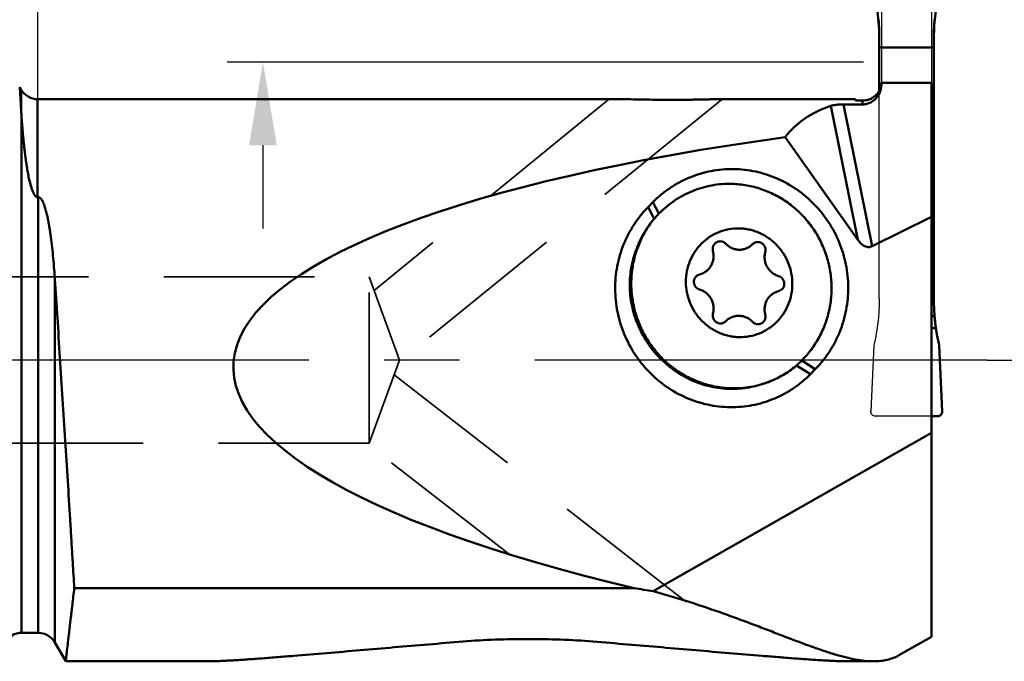
# Model space of a CAD drawing. Units: millimetres. Extents: x -188 to 76, y -17 to 127.
# Drawn here: x 3 to 45, y -13 to 14 of the extents above; entities that cross this region are included whole.
import ezdxf

# ---------------------------------------------------------------- set-up
doc = ezdxf.new("R2010")
doc.units = ezdxf.units.MM
doc.linetypes.add('CENTER2', pattern=[28.575, 19.05, -3.175, 3.175, -3.175])
doc.linetypes.add('DASHED2', pattern=[9.525, 6.35, -3.175])
for name, color, linetype, lineweight in [('1', 4, 'Continuous', 50), ('2', 7, 'Continuous', 25), ('3', 1, 'DASHED2', 35), ('4', 2, 'CENTER2', 25), ('cut', 1, 'Continuous', 25), ('nocut', 7, 'Continuous', 25), ('sk2', 7, 'Continuous', 25)]:
    doc.layers.add(name, color=color, linetype=linetype, lineweight=lineweight)
doc.styles.add('simplex', font='txt.shx', dxfattribs={"height": 3.5})
doc.dimstyles.new('コピー - ISO-25', dxfattribs={"dimscale": 0, "dimtxt": 3.5, "dimasz": 3.5, "dimexe": 1.5, "dimexo": 0, "dimgap": 2.3, "dimtad": 1, "dimdec": 8, "dimdsep": 46, "dimtxsty": 'simplex', "dimcen": 0.09, "dimclrd": 256, "dimclre": 256, "dimclrt": 256, "dimadec": 0, "dimazin": 0, "dimtfac": 1, "dimtofl": 0, "dimtmove": 0, "dimatfit": 3, "dimfxl": 1, "dimtolj": 1, "dimlwd": -1, "dimlwe": -1, "dimarcsym": 0})

# ---------------------------------------------------------------- blocks, each defined once
blk = doc.blocks.new('*D2001872')
at = {"layer": 'Defpoints', "color": 0}
for p in [(42.315, 108), (42.315, 18.35), (-160.885, 11.5)]:
    blk.add_point(p, dxfattribs=at)
at = {"layer": 'sk2'}
for p, q in [((-160.885, 11.5), (-160.885, 109.5)), ((42.315, 18.35), (42.315, 109.5)), ((-157.385, 108), (38.815, 108))]:
    blk.add_line(p, q, dxfattribs=at)
for points in [[(-157.385, 108.583), (-157.385, 107.417), (-160.885, 108)], [(38.815, 107.417), (38.815, 108.583), (42.315, 108)]]:
    blk.add_solid(points, dxfattribs=at)
at = {"layer": 'sk2', "insert": (-59.285, 112.05), "char_height": 3.5, "attachment_point": 5, "line_spacing_factor": 0.9375, "style": 'simplex'}
blk.add_mtext('\\A1;203.2 [8.000"]', dxfattribs=at)
blk = doc.blocks.new('*D2011883')
at = {"layer": '2'}
for p, q in [((67.393, 18.55), (67.393, 61.067)), ((42.115, 18.55), (68.893, 18.55)), ((67.393, 15.05), (67.393, 3.5)), ((44.208, 0), (68.893, 0))]:
    blk.add_line(p, q, dxfattribs=at)
for points in [[(67.977, 15.05), (66.81, 15.05), (67.393, 18.55)], [(66.81, 3.5), (67.977, 3.5), (67.393, 0)]]:
    blk.add_solid(points, dxfattribs=at)
at = {"layer": 'Defpoints', "color": 0}
for p in [(42.115, 18.55), (44.208, 0), (67.393, 0)]:
    blk.add_point(p, dxfattribs=at)
at = {"layer": '2', "insert": (63.343, 41.558), "char_height": 3.5, "attachment_point": 5, "rotation": 90, "line_spacing_factor": 0.9375, "style": 'simplex'}
blk.add_mtext('\\A1;18.55 [.730"]', dxfattribs=at)
blk = doc.blocks.new('*D2021894')
at = {"layer": '2'}
for p, q in [((13.701, 22.05), (13.701, 69.817)), ((39.513, 18.55), (12.201, 18.55)), ((39.008, 12.55), (12.201, 12.55)), ((13.701, 9.05), (13.701, 5.55))]:
    blk.add_line(p, q, dxfattribs=at)
for points in [[(13.117, 22.05), (14.284, 22.05), (13.701, 18.55)], [(14.284, 9.05), (13.117, 9.05), (13.701, 12.55)]]:
    blk.add_solid(points, dxfattribs=at)
at = {"layer": 'Defpoints', "color": 0}
for p in [(13.701, 18.55), (39.513, 18.55), (39.008, 12.55)]:
    blk.add_point(p, dxfattribs=at)
at = {"layer": '2', "insert": (9.651, 47.683), "char_height": 3.5, "attachment_point": 5, "rotation": 90, "line_spacing_factor": 0.9375, "style": 'simplex'}
blk.add_mtext('\\A1;6 [.236"](MAX)', dxfattribs=at)
blk = doc.blocks.new('*D2031905')
at = {"layer": '2'}
for p, q in [((4.215, 10.87), (4.215, 89.5)), ((42.315, 18.35), (42.315, 89.5)), ((7.715, 88), (38.815, 88))]:
    blk.add_line(p, q, dxfattribs=at)
for points in [[(7.715, 88.583), (7.715, 87.417), (4.215, 88)], [(38.815, 87.417), (38.815, 88.583), (42.315, 88)]]:
    blk.add_solid(points, dxfattribs=at)
at = {"layer": 'Defpoints', "color": 0}
for p in [(42.315, 88), (42.315, 18.35), (4.215, 10.87)]:
    blk.add_point(p, dxfattribs=at)
at = {"layer": '2', "insert": (23.265, 92.05), "char_height": 3.5, "attachment_point": 5, "line_spacing_factor": 0.9375, "style": 'simplex'}
blk.add_mtext('\\A1;38.1 [1.500"]', dxfattribs=at)
blk = doc.blocks.new('*D2061938')
at = {"layer": '2'}
for p, q in [((0, 0), (0, 99.5)), ((42.315, 18.35), (42.315, 99.5)), ((38.815, 98), (3.5, 98))]:
    blk.add_line(p, q, dxfattribs=at)
for points in [[(3.5, 98.583), (3.5, 97.417), (0, 98)], [(38.815, 97.417), (38.815, 98.583), (42.315, 98)]]:
    blk.add_solid(points, dxfattribs=at)
at = {"layer": 'Defpoints', "color": 0}
for p in [(0, 98), (42.315, 18.35), (0, 0)]:
    blk.add_point(p, dxfattribs=at)
at = {"layer": '2', "insert": (21.157, 102.05), "char_height": 3.5, "attachment_point": 5, "style": 'simplex'}
blk.add_mtext('\\A1;42.3 [1.666"]', dxfattribs=at)

msp = doc.modelspace()

# ---------------------------------------------------------------- linework, layer by layer
at = {"layer": '1'}
for p, q in [((39.665, 11.3472489), (39.665, 13.68385596)), ((41.965, 13.68385596), (41.965, 2.58983046)), ((39.665, 13.17266273), (41.965, 13.17266273)), ((41.865, 11.68291108), (39.765, 11.68291108)), ((39.765, 11.68291108), (39.765, 11.66670681)), ((41.865, 11.68291108), (41.865, -11.66413096)), ((3.45438729, 11.5037596), (3.51717968, 10.51986387)), ((3.51717968, 11.395), (3.454416, 11.50370988)), ((3.51717968, 11.395), (3.51717968, 10.51986387)), ((4.21, 10.995), (28.72135099, 10.995)), ((4.21, 6.8641), (4.21, 10.995)), ((32.9036972, 10.995), (38.665, 10.995)), ((38.665, 10.995), (38.665, 10.93386461)), ((38.965, 10.93386461), (38.665, 10.93386461)), ((38.965, 10.93386461), (38.965, 10.77382527)), ((37.6207976, 10.71198658), (38.75784173, 5.0720034)), ((38.965, 10.77382527), (38.15984086, 10.77382527)), ((39.36434865, 4.7992079), (38.15984086, 10.77382527)), ((3.53137085, -11.5), (3.53137085, 10.30157133)), ((35.69861768, 9.39308257), (38.75784173, 5.0720034)), ((4.23811978, 6.8641), (4.21, 6.8641)), ((4.23811978, 6.8641), (4.23811978, -11.5)), ((29.92733916, 6.44589133), (30.13272786, 6.65441069)), ((30.13272787, 6.6544107), (30.38588021, 6.16913887)), ((30.18366281, 5.9545404), (29.92733917, 6.44589134)), ((30.14950703, 5.91687504), (30.18366281, 5.9545404)), ((39.36434865, 4.7992079), (41.865, 6.04064067)), ((4.93094011, -11.9), (4.93090992, 3.45948626)), ((41.865, 3.15541337), (41.965, 3.15541337)), ((41.9945494, 1.85753457), (41.865, 1.85753457)), ((41.99775767, 1.8189605), (41.9945494, 1.85753457)), ((41.99799705, 1.81616683), (41.99775767, 1.8189605)), ((42.00129894, 1.77871655), (41.99799705, 1.81616683)), ((42.00152727, 1.77619753), (42.00129894, 1.77871655)), ((42.0091804, 1.69630765), (42.00152727, 1.77619753)), ((42.00967283, 1.69143631), (42.0091804, 1.69630765)), ((42.01350564, 1.65447534), (42.00967283, 1.69143631)), ((41.865, 1.34776057), (42.05216825, 1.34776057)), ((42.01402307, 1.64960868), (42.01350564, 1.65447534)), ((42.02361305, 1.56406943), (42.02326182, 1.56705943)), ((42.02839265, 1.52432784), (42.02361305, 1.56406943)), ((42.0287938, 1.5210688), (42.02839265, 1.52432784)), ((42.04011683, 1.43336858), (42.03963238, 1.43696459)), ((42.04558152, 1.39366696), (42.04011683, 1.43336858)), ((42.04607157, 1.39018097), (42.04558152, 1.39366696)), ((42.05216825, 1.34776057), (42.04607157, 1.39018097)), ((42.06354424, 1.27259997), (42.05216825, 1.34776057)), ((42.06727865, 1.24889994), (42.06354424, 1.27259997)), ((42.07570832, 1.19697302), (42.06727865, 1.24889994)), ((42.08024451, 1.16986366), (42.07570832, 1.19697302)), ((42.08884271, 1.11993469), (42.08024451, 1.16986365)), ((42.09346737, 1.0938119), (42.08884271, 1.11993469)), ((42.10386181, 1.03680215), (42.09346737, 1.0938119)), ((42.10722272, 1.01883994), (42.10386181, 1.03680215)), ((42.12161161, 0.94429855), (42.10722272, 1.01883994)), ((42.12517768, 0.92637564), (42.12161161, 0.94429855)), ((42.13674915, 0.86959137), (42.12517768, 0.92637564)), ((42.14217976, 0.84362297), (42.13674915, 0.86959137)), ((42.15278321, 0.79407815), (42.14217976, 0.84362297)), ((42.15866328, 0.76722623), (42.15278321, 0.79407815)), ((42.17016707, 0.7158882), (42.15866328, 0.76722623)), ((42.17552246, 0.6924987), (42.17016707, 0.7158882)), ((42.1929399, 0.61849543), (42.17552246, 0.6924987)), ((42.31480964, -2.16215904), (42.1929399, 0.61849543)), ((36.18616019, -0.22633419), (36.14873853, -0.26063664)), ((36.76568623, -0.59567202), (36.18616019, -0.22633419)), ((36.39871891, -0.02238436), (36.97107492, -0.38715266)), ((36.97107492, -0.38715266), (36.76568623, -0.59567202)), ((42.115, -2.37008866), (41.865, -2.37008866)), ((30.14355535, -9.74602699), (41.865, -3.06326185)), ((5.75299262, -9.61640402), (29.34040691, -9.61640402)), ((3.53137085, -11.5), (4.23811978, -11.5)), ((4.93094011, -11.9), (5.39282032, -12.7)), ((41.865, -11.66412555), (40.49480135, -12.44535176)), ((5.3927009, -12.7), (5.39271728, -12.69982153)), ((11.41434843, -12.7), (5.39282032, -12.7)), ((39.4307638, -12.7), (38.31565157, -12.7))]:
    msp.add_line(p, q, dxfattribs=at)
msp.add_lwpolyline([(3.45438729, 11.5037596), (3.45452166, 11.50230859), (3.45482359, 11.49813077)], dxfattribs=at)
for centre, start, end in [((4.21, 11.795), 210.000000008, 270), ((3.53137085, -12.3), 90, 135.000000005), ((4.23811978, -12.3), 30.000000001, 90)]:
    msp.add_arc(centre, 0.8, start, end, dxfattribs=at)
at = {"layer": '1', "extrusion": (0, 0, -1)}
for centre, major_axis, ratio, start_param, end_param in [((31.365, 19.42109036), (6.90717518, -9.34049491), 0.4927227736, 5.4605331002, 5.6790921107), ((50.265, 19.42109036), (-6.90717518, -9.34049491), 0.4927227736, 6.8872783734, 7.1058375142), ((31.365, 13.68385596), (8.3, 0), 0.9458753066, 6.1987781569, 6.2831853072), ((50.265, 13.68385596), (8.3, 0), 0.9458753066, 3.1415926536, 3.2259998039), ((47.54676162, -1.375), (11.60068004, -11.0561986), 0.4782250505, 3.0920806987, 3.3923388789), ((66.03393864, -1.375), (53.57971754, -1.13828798), 0.2298913949, 2.3202852146, 4.1056591663), ((50.265, 2.58983046), (0, -8.68606694), 0.9555533078, 1.4863891765, 1.5707963268), ((50.265, 2.58983046), (0, -8.68606694), 0.9555533078, 7.7695744837, 7.853981634), ((64.51822396, 2.64), (66.44404746, -1.41158751), 0.2298913949, 2.1096537965, 2.1238395852)]:
    msp.add_ellipse(centre, major_axis=major_axis, ratio=ratio, start_param=start_param, end_param=end_param, dxfattribs=at)
at = {"layer": '1'}
for points, knots in [([(38.965, 10.77382527), (39.02437752, 10.77382527), (39.14266715, 10.78901279), (39.3066597, 10.85349487), (39.44854116, 10.95077532), (39.60137077, 11.10959335), (39.73024476, 11.34954609), (39.765, 11.56227624), (39.765, 11.66670681)], [0, 0, 0, 0, 0.1345267096, 0.2667993041, 0.3956921781, 0.5211875667, 0.763400357, 1, 1, 1, 1]), ([(39.7640549, 11.65845471), (39.76203085, 11.63120843), (39.75098346, 11.55538325), (39.70923786, 11.42219837), (39.621454, 11.26622297), (39.53371232, 11.17054174), (39.48363061, 11.12733379)], [0, 0, 0, 0, 0.1333854216, 0.37302462, 0.6770760509, 1, 1, 1, 1]), ([(32.90369708, 10.995), (32.84409654, 10.995), (32.70964787, 10.99281482), (32.49119279, 10.98803273), (32.24271044, 10.98243696), (31.97602374, 10.97713959), (31.69827227, 10.97274018), (31.31734468, 10.96854195), (30.83752534, 10.96702174), (30.26664835, 10.97114205), (29.71432332, 10.97979093), (29.27402297, 10.98858756), (28.94698647, 10.99374377), (28.79421378, 10.995), (28.72135227, 10.995)], [0, 0, 0, 0, 0.0427471875, 0.0964359323, 0.1567225541, 0.2210099216, 0.2877487743, 0.3559579121, 0.4942375796, 0.6318833594, 0.7654111925, 0.8904265601, 0.9477416701, 1, 1, 1, 1]), ([(38.965, 10.93386461), (39.01208064, 10.93386461), (39.1064466, 10.94233881), (39.2432802, 10.98001903), (39.37121684, 11.0413139), (39.44802699, 11.0966168), (39.48363061, 11.12733379)], [0, 0, 0, 0, 0.2501320954, 0.5002079367, 0.7501747625, 1, 1, 1, 1]), ([(3.51717968, 10.51978625), (3.51828038, 10.50224169), (3.5228848, 10.42947965), (3.52765723, 10.35672824), (3.53137405, 10.3015247)], [0, 0, 0, 0, 0.2411142498, 1, 1, 1, 1]), ([(38.15984087, 10.77382527), (38.10639843, 10.77382527), (38.00311102, 10.77136284), (37.85700931, 10.76009191), (37.73025313, 10.74147591), (37.6540642, 10.72292612), (37.6207976, 10.71198658)], [0, 0, 0, 0, 0.2945148923, 0.5691073115, 0.8070136612, 1, 1, 1, 1]), ([(3.53137085, 10.30157133), (3.53866874, 10.19318029), (3.55497934, 9.96443948), (3.58404039, 9.60397032), (3.61380766, 9.28195322), (3.64229787, 9.0076056), (3.66691044, 8.78967492), (3.69482745, 8.56402517), (3.72671596, 8.33093407), (3.76351253, 8.09072765), (3.80660974, 7.8437942), (3.85833296, 7.59069936), (3.90610881, 7.39906709), (3.94485053, 7.27069234), (3.96626559, 7.2056868), (3.98994331, 7.14075151), (4.01660456, 7.07611044), (4.04216785, 7.02303648), (4.06570044, 6.98151997), (4.08553444, 6.95090778), (4.10826379, 6.92140582), (4.13518075, 6.89397784), (4.16275948, 6.87514699), (4.18869559, 6.86584169), (4.2028589, 6.8641), (4.21, 6.8641)], [0, 0, 0, 0, 0.0912498798, 0.1926175496, 0.3037559111, 0.3628741159, 0.4242944495, 0.4879689226, 0.5538509086, 0.6218975735, 0.6920755631, 0.7643754139, 0.8388544615, 0.8578443739, 0.8769986999, 0.8963356994, 0.9158869434, 0.9357126048, 0.9457675762, 0.9559544387, 0.9663287855, 0.9769952408, 0.9881477887, 0.9940017859, 1, 1, 1, 1]), ([(30.13272786, 6.65441069), (30.24305752, 6.76642205), (30.47488735, 6.97936779), (30.85252669, 7.26194631), (31.25622037, 7.50478799), (31.68203317, 7.70550309), (32.12586843, 7.86216577), (32.58344044, 7.97326196), (33.05033522, 8.03772199), (33.52204723, 8.0549282), (33.99402983, 8.02471838), (34.46172201, 7.94739696), (34.92065679, 7.82368884), (35.51530384, 7.59844187), (36.21550378, 7.20716362), (36.70534975, 6.79098293), (36.92825818, 6.5614503)], [0, 0, 0, 0, 0.0622741989, 0.1244362966, 0.1865176989, 0.2485525477, 0.3105769237, 0.3726273651, 0.4347393388, 0.4969458569, 0.5592761634, 0.621754589, 0.6843996178, 0.7472231996, 0.8732684705, 1, 1, 1, 1]), ([(30.38588021, 6.16913887), (30.48541449, 6.2720028), (30.6950787, 6.46746353), (31.15123514, 6.81206024), (31.78423677, 7.15088874), (32.47359826, 7.350995), (33.0401542, 7.42312833), (33.32630996, 7.42969404), (33.46914991, 7.42558463)], [0, 0, 0, 0, 0.125425991, 0.2506249011, 0.5002461674, 0.7497385027, 0.8747820864, 1, 1, 1, 1]), ([(33.46914991, 7.42558463), (33.67656817, 7.41961735), (33.98799668, 7.3871563), (34.39449638, 7.29813144), (34.79482124, 7.17878983), (35.27837734, 6.9739138), (35.72758935, 6.69995622), (36.06099338, 6.44295785), (36.37600261, 6.16152509), (36.73108732, 5.76723414), (37.08534784, 5.23736983), (37.36079303, 4.66157168), (37.55144963, 4.05224506), (37.65324822, 3.42254507), (37.66217118, 2.89141142), (37.62357577, 2.47014844), (37.55490245, 2.05408364), (37.41316278, 1.54636986), (37.19932783, 1.0656308), (36.98806953, 0.70433665), (36.75168326, 0.3609917), (36.54623386, 0.12402416), (36.39871891, -0.02238436)], [0, 0, 0, 0, 0.0616854206, 0.0926267144, 0.123625206, 0.1857622075, 0.2481466589, 0.2794488688, 0.3108061079, 0.3736246596, 0.4365932684, 0.4996492022, 0.5627225204, 0.6257418691, 0.6886403663, 0.7200464538, 0.7514021712, 0.8139032924, 0.8761612601, 0.9072184567, 0.938215685, 1, 1, 1, 1]), ([(4.93094288, 3.46046377), (4.92039699, 3.61854787), (4.89756763, 3.93151589), (4.85700476, 4.39558418), (4.80952856, 4.84900628), (4.76276712, 5.2195014), (4.71983578, 5.50964673), (4.68462261, 5.72256443), (4.64548359, 5.93196623), (4.60857419, 6.10387999), (4.57557392, 6.23925125), (4.54878312, 6.33933979), (4.51934104, 6.43819151), (4.48640886, 6.53562666), (4.45493315, 6.61533949), (4.42605766, 6.67766059), (4.40184041, 6.72361685), (4.37406579, 6.76836661), (4.34660484, 6.80371208), (4.32035021, 6.82945987), (4.29715628, 6.84695517), (4.26968254, 6.86046328), (4.24878454, 6.8641), (4.23811978, 6.8641)], [0, 0, 0, 0, 0.1340792862, 0.2655503429, 0.3942087718, 0.5198740284, 0.581540647, 0.6424145683, 0.7024964643, 0.7618055442, 0.7911874786, 0.8204044516, 0.8494806887, 0.8784590102, 0.907422431, 0.9219526439, 0.9365688498, 0.9513548856, 0.9664855577, 0.9743051621, 0.9824184635, 0.9909747325, 1, 1, 1, 1]), ([(29.97015592, -0.50271162), (29.74629862, -0.27220191), (29.34155389, 0.23397747), (28.89018678, 1.09394041), (28.60946239, 2.02441186), (28.51038802, 2.98929621), (28.58269923, 3.79328352), (28.73187375, 4.41601621), (28.88811781, 4.86859877), (29.08730527, 5.30244186), (29.32753534, 5.71343354), (29.60645679, 6.09755172), (29.81676434, 6.33363106), (29.92733916, 6.44589133)], [0, 0, 0, 0, 0.1255348712, 0.251378332, 0.3772616777, 0.5029102925, 0.6280839558, 0.6905095883, 0.7527603873, 0.8148304123, 0.8767206098, 0.9384388032, 1, 1, 1, 1]), ([(36.92825818, 6.5614503), (37.15211548, 6.33094059), (37.55686021, 5.82476121), (38.00822732, 4.96479827), (38.28895171, 4.03432681), (38.38802608, 3.06944246), (38.31571487, 2.26545515), (38.16654034, 1.64272246), (38.01029628, 1.1901399), (37.81110882, 0.75629681), (37.57087875, 0.34530513), (37.2919573, -0.03881305), (37.08164975, -0.27489239), (36.97107492, -0.38715266)], [0, 0, 0, 0, 0.1255348712, 0.251378332, 0.3772616777, 0.5029102925, 0.6280839558, 0.6905095883, 0.7527603873, 0.8148304123, 0.8767206098, 0.9384388032, 1, 1, 1, 1]), ([(30.14950703, 5.91687504), (29.99172249, 5.72395738), (29.70826363, 5.30995429), (29.39433662, 4.62617765), (29.19990921, 3.89831123), (29.15410421, 3.39732555), (29.15255518, 3.1471178)], [0, 0, 0, 0, 0.2494403932, 0.4993351937, 0.7495713637, 1, 1, 1, 1]), ([(30.14950703, 5.91687504), (30.02542414, 5.76091837), (29.79875528, 5.43013356), (29.53174151, 4.89032229), (29.3419196, 4.3161112), (29.23308404, 3.71892602), (29.20731005, 3.11046956), (29.26508202, 2.50269378), (29.405245, 1.90751594), (29.62504098, 1.3366035), (29.92016166, 0.80115108), (30.28482888, 0.31166341), (30.71190539, -0.12224441), (31.19303228, -0.49203587), (31.71877051, -0.79042008), (32.27884897, -1.01149612), (32.86210154, -1.15087293), (33.25975104, -1.18753122), (33.45821654, -1.19152447)], [0, 0, 0, 0, 0.0618386776, 0.1239301149, 0.1862801741, 0.2488749463, 0.3116810996, 0.3746494376, 0.437719074, 0.5008208615, 0.5638837449, 0.6268391732, 0.6896266965, 0.7521987455, 0.8145240395, 0.8765907014, 0.938406666, 1, 1, 1, 1]), ([(30.18366281, 5.9545404), (30.20032337, 5.9726932), (30.26702092, 6.04488937), (30.33466547, 6.11621087), (30.38588021, 6.16913887)], [0, 0, 0, 0, 0.2506818954, 1, 1, 1, 1]), ([(33.76189768, 5.54780487), (33.61571977, 5.55074485), (33.32220509, 5.52722532), (32.89872731, 5.40440717), (32.50832706, 5.1988629), (32.16632758, 4.91857018), (31.88583713, 4.57442133), (31.67760493, 4.17975326), (31.5495321, 3.74979558), (31.50642357, 3.30107632), (31.54986063, 2.85075673), (31.67806572, 2.41612491), (31.85177603, 2.08033437), (32.02665188, 1.83575134), (32.22344029, 1.60972653), (32.50779342, 1.365094), (32.8332989, 1.18049559), (33.10999879, 1.07367987), (33.32370507, 1.01461435), (33.54160503, 0.97715294), (33.68851086, 0.96680478), (33.76189768, 0.96532746)], [0, 0, 0, 0, 0.0616890776, 0.1232523209, 0.1848315721, 0.2465662501, 0.3085711321, 0.3709187423, 0.4336286875, 0.496665532, 0.5599449653, 0.6233468707, 0.6867331987, 0.7184136901, 0.7500408528, 0.8130109104, 0.8756416392, 0.9068581571, 0.9379857029, 0.9690297489, 1, 1, 1, 1]), ([(33.76189768, 0.96532746), (33.9080756, 0.96238748), (34.20159027, 0.98590701), (34.62506806, 1.10872516), (35.01546831, 1.31426943), (35.35746779, 1.59456215), (35.63795824, 1.938711), (35.84619044, 2.33337907), (35.97426327, 2.76333675), (36.01737179, 3.21205601), (35.97393474, 3.6623756), (35.84572964, 4.09700742), (35.67201934, 4.43279796), (35.49714349, 4.67738099), (35.30035508, 4.9034058), (35.01600194, 5.14803833), (34.69049647, 5.33263674), (34.41379658, 5.43945246), (34.2000903, 5.49851798), (33.98219033, 5.53597939), (33.8352845, 5.54632755), (33.76189768, 5.54780487)], [0, 0, 0, 0, 0.0616890776, 0.1232523209, 0.1848315721, 0.2465662501, 0.3085711321, 0.3709187423, 0.4336286875, 0.496665532, 0.5599449653, 0.6233468707, 0.6867331987, 0.7184136901, 0.7500408528, 0.8130109104, 0.8756416392, 0.9068581571, 0.9379857029, 0.9690297489, 1, 1, 1, 1]), ([(32.65993532, 4.59397694), (32.6495883, 4.63267186), (32.64267858, 4.71416537), (32.67590566, 4.83117406), (32.74828351, 4.92774815), (32.81693301, 4.96982326), (32.85342779, 4.98360097)], [0, 0, 0, 0, 0.2533895062, 0.5046388813, 0.7532246103, 1, 1, 1, 1]), ([(32.85342779, 4.98360097), (32.87193178, 4.9905867), (32.9104049, 5.00105076), (32.95016269, 5.00401121), (32.96997841, 5.00361249)], [0, 0, 0, 0, 0.4994820725, 1, 1, 1, 1]), ([(32.96997841, 5.00361249), (33.01234017, 5.00276011), (33.09803396, 4.98342037), (33.16933029, 4.93233571), (33.1988035, 4.90121839)], [0, 0, 0, 0, 0.4971289156, 1, 1, 1, 1]), ([(39.36434865, 4.7992079), (39.33764401, 4.78595055), (39.28074342, 4.76553581), (39.19006334, 4.75922777), (39.10075205, 4.77758331), (39.03159731, 4.80929384), (38.98011055, 4.84162485), (38.93099053, 4.87797687), (38.85148024, 4.95014962), (38.79326724, 5.02196573), (38.75784173, 5.0720034)], [0, 0, 0, 0, 0.1230069028, 0.246249816, 0.3702563668, 0.49517047, 0.5579694332, 0.6209082844, 0.7470555984, 1, 1, 1, 1]), ([(32.18378793, 3.6351875), (32.22884652, 3.6521978), (32.31604905, 3.69491272), (32.43250612, 3.78243621), (32.53097301, 3.89055197), (32.60808611, 4.01557648), (32.66129492, 4.15329216), (32.68883199, 4.29908142), (32.6898165, 4.44799824), (32.67273584, 4.54610659), (32.65993532, 4.59397694)], [0, 0, 0, 0, 0.1232909469, 0.2468300691, 0.3708296618, 0.495439422, 0.6207263735, 0.7466669938, 0.8731515102, 1, 1, 1, 1]), ([(33.1988035, 4.90121839), (33.23534079, 4.86264294), (33.31589279, 4.79256677), (33.45431931, 4.71331661), (33.60480249, 4.66309035), (33.70965398, 4.65029757), (33.76189768, 4.64924635)], [0, 0, 0, 0, 0.2520891987, 0.5028149434, 0.7520765241, 1, 1, 1, 1]), ([(33.76189768, 4.64924635), (33.81065967, 4.64826519), (33.90849588, 4.65555018), (34.00317076, 4.68130021), (34.04870619, 4.69849075)], [0, 0, 0, 0, 0.500510981, 1, 1, 1, 1]), ([(34.04870619, 4.69849075), (34.10036244, 4.71799202), (34.19986064, 4.76843377), (34.28615018, 4.83911251), (34.32499187, 4.8785578)], [0, 0, 0, 0, 0.4993481502, 1, 1, 1, 1]), ([(34.32499187, 4.8785578), (34.34077607, 4.8945873), (34.37584155, 4.92330923), (34.41627488, 4.94380699), (34.43726635, 4.95173175)], [0, 0, 0, 0, 0.5006543432, 1, 1, 1, 1]), ([(34.43726635, 4.95173175), (34.4557704, 4.95871746), (34.49424349, 4.96918158), (34.53400128, 4.97214202), (34.55381695, 4.9717433)], [0, 0, 0, 0, 0.4994834793, 1, 1, 1, 1]), ([(34.55381695, 4.9717433), (34.5784662, 4.97124732), (34.62799364, 4.9643802), (34.69797834, 4.93719542), (34.76037655, 4.89456209), (34.81188094, 4.83874305), (34.8498314, 4.7726759), (34.87224881, 4.69980078), (34.87797438, 4.62396764), (34.8703961, 4.57381065), (34.86386005, 4.5496307)], [0, 0, 0, 0, 0.1231318072, 0.2470532139, 0.371812959, 0.4972849889, 0.6231992494, 0.7491971938, 0.8749028515, 1, 1, 1, 1]), ([(34.86386005, 4.5496307), (34.85000719, 4.49838241), (34.83231468, 4.39264023), (34.83689805, 4.23187737), (34.87225342, 4.07451433), (34.9370205, 3.92673535), (35.02867737, 3.7942591), (35.14370209, 3.68224084), (35.27756225, 3.59508047), (35.37637153, 3.55566542), (35.42695423, 3.54114703)], [0, 0, 0, 0, 0.1247544135, 0.2500640716, 0.3757085223, 0.5014175619, 0.6269114909, 0.7519426152, 0.8763325351, 1, 1, 1, 1]), ([(5.75299262, -9.61640402), (5.74642068, -9.50597968), (5.73393196, -9.28178555), (5.71384254, -8.94075898), (5.69246761, -8.59033076), (5.67099114, -8.23087609), (5.64876125, -7.86288849), (5.6181194, -7.35648667), (5.56187795, -6.43099367), (5.47802098, -5.06453324), (5.37300225, -3.3766776), (5.26392431, -1.64913719), (5.15278063, 0.08374685), (5.05958991, 1.51556854), (4.98544899, 2.63787541), (4.94910035, 3.18849623), (4.93094288, 3.46046377)], [0, 0, 0, 0, 0.0253275217, 0.0514109718, 0.0782168141, 0.1057107557, 0.133858557, 0.1626249406, 0.2218687051, 0.346150562, 0.476078597, 0.6090678249, 0.7424762454, 0.8736553394, 0.9375916185, 1, 1, 1, 1]), ([(32.09684114, 2.9719853), (32.06421843, 2.98134876), (32.00128194, 3.01085711), (31.92510248, 3.08189294), (31.87356988, 3.17303218), (31.8517611, 3.27542554), (31.86175131, 3.3791528), (31.89610472, 3.45866755), (31.937037, 3.5129131), (31.98564183, 3.55963205), (32.03020654, 3.58535184), (32.06150849, 3.59716817)], [0, 0, 0, 0, 0.1245938208, 0.2502752774, 0.3766260833, 0.5029799861, 0.6286689776, 0.7532721117, 0.8153425411, 0.8771751507, 1, 1, 1, 1]), ([(35.42695423, 3.54114703), (35.45957693, 3.53178357), (35.52251343, 3.50227522), (35.59869289, 3.43123939), (35.65022548, 3.34010015), (35.67203427, 3.23770679), (35.66204406, 3.13397953), (35.62769065, 3.05446478), (35.58675837, 3.00021924), (35.53815353, 2.95350028), (35.49358882, 2.9277805), (35.46228687, 2.91596417)], [0, 0, 0, 0, 0.1245938208, 0.2502752774, 0.3766260833, 0.5029799861, 0.6286689776, 0.7532721117, 0.8153425411, 0.8771751507, 1, 1, 1, 1]), ([(33.39072844, -1.21700198), (33.11537444, -1.21146145), (32.56279638, -1.14494851), (31.76867868, -0.88419336), (31.03590209, -0.4722819), (30.39247101, 0.07505209), (29.86240849, 0.73702722), (29.4655998, 1.48877114), (29.21691606, 2.30160138), (29.15602297, 2.86570551), (29.15255518, 3.1471178)], [0, 0, 0, 0, 0.1231110179, 0.2468737173, 0.3713517015, 0.4965011711, 0.6221791594, 0.7481656889, 0.8741962322, 1, 1, 1, 1]), ([(32.65993532, 1.96350163), (32.67378818, 2.01474992), (32.69148069, 2.1204921), (32.68689732, 2.28125496), (32.65154194, 2.43861801), (32.58677487, 2.58639698), (32.49511799, 2.71887323), (32.38009327, 2.83089149), (32.24623312, 2.91805186), (32.14742384, 2.95746692), (32.09684114, 2.9719853)], [0, 0, 0, 0, 0.1247544135, 0.2500640716, 0.3757085223, 0.5014175619, 0.6269114909, 0.7519426152, 0.8763325351, 1, 1, 1, 1]), ([(35.34000744, 2.87794483), (35.29494885, 2.86093453), (35.20774632, 2.81821961), (35.09128925, 2.73069612), (34.99282236, 2.62258036), (34.91570926, 2.49755585), (34.86250045, 2.35984017), (34.83496338, 2.21405091), (34.83397887, 2.06513409), (34.85105952, 1.96702574), (34.86386005, 1.91915539)], [0, 0, 0, 0, 0.1232909469, 0.2468300691, 0.3708296618, 0.495439422, 0.6207263735, 0.7466669938, 0.8731515102, 1, 1, 1, 1]), ([(32.96997841, 1.54138903), (32.94532916, 1.54188501), (32.89580173, 1.54875213), (32.82581702, 1.57593691), (32.76341882, 1.61857024), (32.71191443, 1.67438928), (32.67396397, 1.74045643), (32.65154656, 1.81333155), (32.64582098, 1.8891647), (32.65339927, 1.93932168), (32.65993532, 1.96350163)], [0, 0, 0, 0, 0.1231318072, 0.2470532139, 0.371812959, 0.4972849889, 0.6231992494, 0.7491971938, 0.8749028515, 1, 1, 1, 1]), ([(33.47508917, 1.81464158), (33.42343293, 1.79514031), (33.32393472, 1.74469856), (33.23764518, 1.67401981), (33.1988035, 1.63457453)], [0, 0, 0, 0, 0.4993481501, 1, 1, 1, 1]), ([(33.76189768, 1.86388598), (33.7131357, 1.86486714), (33.61529949, 1.85758215), (33.5206246, 1.83183212), (33.47508917, 1.81464158)], [0, 0, 0, 0, 0.500510981, 1, 1, 1, 1]), ([(34.32499186, 1.61191395), (34.28845457, 1.6504894), (34.20790258, 1.72056556), (34.06947605, 1.79981572), (33.91899287, 1.85004198), (33.81414139, 1.86283476), (33.76189768, 1.86388598)], [0, 0, 0, 0, 0.2520891987, 0.5028149433, 0.7520765241, 1, 1, 1, 1]), ([(34.86386005, 1.91915539), (34.87420706, 1.88046047), (34.88111678, 1.79896696), (34.84788971, 1.68195827), (34.77551186, 1.58538418), (34.70686236, 1.54330908), (34.67036757, 1.52953136)], [0, 0, 0, 0, 0.2533895062, 0.5046388813, 0.7532246103, 1, 1, 1, 1]), ([(41.9945494, 1.85753457), (41.99784654, 1.81675244), (42.0128832, 1.64639121), (42.03329115, 1.4764914), (42.05216825, 1.34776057)], [0, 0, 0, 0, 0.2392383364, 1, 1, 1, 1]), ([(33.08652902, 1.56140058), (33.06802497, 1.55441488), (33.02955187, 1.54395075), (32.98979408, 1.54099031), (32.96997841, 1.54138903)], [0, 0, 0, 0, 0.4994834793, 1, 1, 1, 1]), ([(33.1988035, 1.63457453), (33.18301929, 1.61854503), (33.14795381, 1.5898231), (33.10752049, 1.56932535), (33.08652902, 1.56140058)], [0, 0, 0, 0, 0.5006543431, 1, 1, 1, 1]), ([(34.55381695, 1.50951984), (34.51145519, 1.51037222), (34.4257614, 1.52971196), (34.35446507, 1.58079663), (34.32499186, 1.61191395)], [0, 0, 0, 0, 0.4971289154, 1, 1, 1, 1]), ([(34.67036757, 1.52953136), (34.65186359, 1.52254563), (34.61339047, 1.51208157), (34.57363268, 1.50912112), (34.55381695, 1.50951984)], [0, 0, 0, 0, 0.4994820725, 1, 1, 1, 1]), ([(42.02326182, 1.56705943), (42.02162691, 1.58100036), (42.01846791, 1.60858086), (42.01546852, 1.63605251), (42.01402307, 1.64960868)], [0, 0, 0, 0, 0.5044958962, 1, 1, 1, 1]), ([(42.03963238, 1.43696459), (42.03774502, 1.4509994), (42.03404798, 1.47908356), (42.03051991, 1.50707002), (42.0287938, 1.5210688)], [0, 0, 0, 0, 0.4988882353, 1, 1, 1, 1]), ([(34.99456316, -0.92773808), (35.20296133, -0.849065), (35.6078843, -0.65720341), (35.9762131, -0.4020726), (36.14873853, -0.26063664)], [0, 0, 0, 0, 0.4996229381, 1, 1, 1, 1]), ([(36.39871891, -0.02238436), (36.38133709, -0.03963581), (36.31134813, -0.10851259), (36.24019316, -0.17620424), (36.18616019, -0.22633419)], [0, 0, 0, 0, 0.2493960297, 1, 1, 1, 1]), ([(36.76568623, -0.59567202), (36.65535657, -0.70768339), (36.42352674, -0.92062912), (36.0458874, -1.20320764), (35.64219372, -1.44604931), (35.21638092, -1.64676442), (34.77254565, -1.8034271), (34.31497365, -1.91452328), (33.84807887, -1.97898331), (33.37636686, -1.99618952), (32.90438426, -1.9659797), (32.43669208, -1.88865828), (31.97775731, -1.76495016), (31.38311025, -1.53970319), (30.68291032, -1.14842494), (30.19306435, -0.73224425), (29.97015592, -0.50271162)], [0, 0, 0, 0, 0.0622741989, 0.1244362966, 0.1865176989, 0.2485525477, 0.3105769237, 0.3726273651, 0.4347393388, 0.4969458569, 0.5592761633, 0.6217545889, 0.6843996178, 0.7472231996, 0.8732684705, 1, 1, 1, 1]), ([(33.39072844, -1.21700198), (33.65760716, -1.22039574), (34.19327027, -1.17699226), (34.71145041, -1.03461688), (34.96123673, -0.94031926)], [0, 0, 0, 0, 0.4999132003, 1, 1, 1, 1]), ([(33.45821654, -1.19152447), (33.71942053, -1.19678046), (34.24349994, -1.1577587), (34.75064378, -1.01982088), (34.99456316, -0.92773808)], [0, 0, 0, 0, 0.50051245, 1, 1, 1, 1]), ([(41.9253665, -2.37017196), (41.91727756, -2.38098777), (41.89883633, -2.40102786), (41.87672146, -2.41691874), (41.86500542, -2.42365924)], [0, 0, 0, 0, 0.4998034393, 1, 1, 1, 1]), ([(42.31480964, -2.16215904), (42.31597455, -2.18873813), (42.30685731, -2.24288469), (42.26351619, -2.31256954), (42.19552814, -2.35868031), (42.14170048, -2.37008866), (42.115, -2.37008866)], [0, 0, 0, 0, 0.2495429441, 0.4993602955, 0.7495577325, 1, 1, 1, 1]), ([(5.39270303, -12.69997969), (5.3945137, -12.68272029), (5.39936932, -12.64450619), (5.40733871, -12.57701717), (5.41788011, -12.48937342), (5.43126176, -12.3772252), (5.45486553, -12.17930016), (5.49129727, -11.87244185), (5.54299407, -11.4344172), (5.60494696, -10.90558406), (5.67650932, -10.28948518), (5.72706142, -9.85002591), (5.75380038, -9.61640404)], [0, 0, 0, 0, 0.0167691587, 0.0372191815, 0.0656685401, 0.1020684411, 0.1463560903, 0.258277119, 0.4006658153, 0.5725536085, 0.7727791509, 1, 1, 1, 1]), ([(30.14355535, -9.74602699), (30.65274437, -9.88619075), (31.64410991, -10.18179962), (32.85330929, -10.59230115), (33.77727552, -10.92810116), (34.43489333, -11.17508118), (35.0655034, -11.41685936), (35.66793017, -11.64936664), (36.24125849, -11.86848267), (36.78485308, -12.07011894), (37.2983598, -12.25030684), (37.78170771, -12.40527123), (38.2350921, -12.53148826), (38.65900559, -12.62571656), (39.05409148, -12.68500585), (39.30883534, -12.70000004), (39.4307638, -12.69999998)], [0, 0, 0, 0, 0.1621509425, 0.3175169712, 0.3920015998, 0.463984769, 0.5331919982, 0.599359869, 0.6622455658, 0.7216373825, 0.7773662429, 0.8293187665, 0.8774525388, 0.9218146513, 0.9625643606, 1, 1, 1, 1]), ([(22.12884028, -11.86653847), (21.6431328, -11.90635909), (20.6754223, -11.9868842), (19.23066266, -12.10960447), (17.80109443, -12.2323735), (16.3929499, -12.35309709), (15.23708341, -12.45034008), (14.33211773, -12.52363492), (13.6756869, -12.57471343), (13.04291354, -12.62094361), (12.5349235, -12.65438008), (12.14986446, -12.67606269), (11.88410697, -12.6887354), (11.64077993, -12.69735584), (11.48657651, -12.70000001), (11.41434843, -12.7)], [0, 0, 0, 0, 0.1360270086, 0.2710435934, 0.4047177977, 0.5365211345, 0.6655310451, 0.7284859766, 0.7899447842, 0.8493093488, 0.905577699, 0.9320406282, 0.9569576539, 0.9798394767, 1, 1, 1, 1]), ([(27.60116044, -11.86653852), (27.14913695, -11.82947948), (26.2374023, -11.77644708), (24.86499998, -11.75091635), (23.49259789, -11.77644711), (22.58086354, -11.82947946), (22.12884028, -11.86653847)], [0, 0, 0, 0, 0.2483958812, 0.5000000798, 0.7516042447, 1, 1, 1, 1]), ([(38.31565157, -12.7), (38.24342349, -12.70000001), (38.08922008, -12.69735584), (37.84589305, -12.6887354), (37.58013557, -12.67606269), (37.19507653, -12.65438009), (36.68708651, -12.62094361), (36.05431318, -12.57471343), (35.39788238, -12.52363492), (34.49291677, -12.45034009), (33.33705036, -12.35309711), (31.92890594, -12.23237354), (30.49933782, -12.10960451), (29.05457829, -11.98688425), (28.08686787, -11.90635914), (27.60116044, -11.86653852)], [0, 0, 0, 0, 0.0201605241, 0.0430423474, 0.0679593744, 0.0944223048, 0.1506906563, 0.2100552225, 0.2715140313, 0.3344689624, 0.4634788726, 0.595282208, 0.7289564107, 0.8639729936, 1, 1, 1, 1]), ([(39.4307638, -12.69999998), (39.52965913, -12.69999994), (39.72196323, -12.69080396), (40.00019912, -12.64444651), (40.25882042, -12.56478353), (40.41894318, -12.48860271), (40.49480135, -12.44535174)], [0, 0, 0, 0, 0.2682546209, 0.5210564955, 0.7631385402, 1, 1, 1, 1])]:
    msp.add_open_spline(points, degree=3, knots=knots, dxfattribs=at)
for points in [[(32.06150849, 3.59716817), (32.0730474, 3.60152405), (32.08486667, 3.6051988), (32.09684114, 3.60815386)], [(32.09684114, 3.60815386), (32.12630797, 3.61542568), (32.1553931, 3.62446802), (32.18378793, 3.6351875)], [(35.42695423, 2.90497847), (35.3974874, 2.89770665), (35.36840227, 2.88866431), (35.34000744, 2.87794483)], [(35.46228687, 2.91596417), (35.45074796, 2.91160829), (35.43892869, 2.90793353), (35.42695423, 2.90497847)], [(42.1929399, 0.61849543), (42.13510928, 0.85922231), (42.08808866, 1.10280438), (42.05216825, 1.34776057)], [(42.115, -2.37008866), (42.11961002, -2.37008866), (42.12418785, -2.36992209), (42.12875729, -2.36959223)], [(42.31491171, -2.17618337), (42.31504927, -2.17151521), (42.31501493, -2.16684295), (42.31480964, -2.16215904)]]:
    msp.add_open_spline(points, degree=3, dxfattribs=at)
at = {"layer": '3'}
for p, q in [((28.25023621, 10.96158805), (18.38795207, 2.93147365)), ((33.03029816, 10.98495592), (19.41951458, -0.09727895)), ((0, 3.5), (18.1810254, 3.5)), ((18.1810254, 3.5), (19.45492122, 0)), ((18.1810254, -3.5), (18.1810254, 3.5)), ((19.45492122, 0), (18.1810254, -3.5)), ((31.52739908, -10.19052669), (19.22961992, -0.61901024)), ((18.1810254, -3.5), (0, -3.5)), ((24.1256501, -8.23122221), (18.04683007, -3.5))]:
    msp.add_line(p, q, dxfattribs=at)
at = {"layer": '4'}
msp.add_line((44.208026, 0), (0, 0), dxfattribs=at)
at = {"layer": 'cut'}
for p, q in [((39.665, 2.58983046), (39.665, 13.68385596)), ((41.965, 13.68385596), (41.965, 2.58983046)), ((39.62032726, 1.69143718), (39.61649461, 1.65447777)), ((39.62081977, 1.69630931), (39.62032726, 1.69143718)), ((39.6284728, 1.77619827), (39.62081977, 1.69630931)), ((39.6287011, 1.77871692), (39.6284728, 1.77619827)), ((39.63200298, 1.81616723), (39.6287011, 1.77871692)), ((39.63224234, 1.81896067), (39.63200298, 1.81616723)), ((39.6354506, 1.85753457), (39.63224234, 1.81896067)), ((41.99775767, 1.8189605), (41.9945494, 1.85753457)), ((41.99799705, 1.81616683), (41.99775767, 1.8189605)), ((42.00129894, 1.77871655), (41.99799705, 1.81616683)), ((42.00152727, 1.77619753), (42.00129894, 1.77871655)), ((42.0091804, 1.69630765), (42.00152727, 1.77619753)), ((42.00967283, 1.69143631), (42.0091804, 1.69630765)), ((42.01350564, 1.65447534), (42.00967283, 1.69143631)), ((39.56272135, 1.24889994), (39.55429168, 1.19697302)), ((39.56645576, 1.27259997), (39.56272135, 1.24889994)), ((39.57783175, 1.34776057), (39.56645576, 1.27259997)), ((39.58392866, 1.39018255), (39.57783175, 1.34776057)), ((39.58441869, 1.39366848), (39.58392866, 1.39018255)), ((39.58988348, 1.43337092), (39.58441869, 1.39366848)), ((39.590368, 1.43696741), (39.58988348, 1.43337092)), ((39.60160764, 1.52433017), (39.60120667, 1.52107262)), ((39.60638739, 1.56407314), (39.60160764, 1.52433017)), ((39.60673842, 1.56706145), (39.60638739, 1.56407314)), ((39.61649461, 1.65447777), (39.61597708, 1.64961003)), ((42.01402307, 1.64960868), (42.01350564, 1.65447534)), ((42.02361305, 1.56406943), (42.02326182, 1.56705943)), ((42.02839265, 1.52432784), (42.02361305, 1.56406943)), ((42.0287938, 1.5210688), (42.02839265, 1.52432784)), ((42.04011683, 1.43336858), (42.03963238, 1.43696459)), ((42.04558152, 1.39366696), (42.04011683, 1.43336858)), ((42.04607157, 1.39018097), (42.04558152, 1.39366696)), ((42.05216825, 1.34776057), (42.04607157, 1.39018097)), ((42.06354424, 1.27259997), (42.05216825, 1.34776057)), ((42.06727865, 1.24889994), (42.06354424, 1.27259997)), ((42.07570832, 1.19697302), (42.06727865, 1.24889994)), ((39.48782024, 0.84362297), (39.47721679, 0.79407815)), ((39.49325085, 0.86959137), (39.48782024, 0.84362298)), ((39.50482232, 0.92637564), (39.49325085, 0.86959137)), ((39.50838839, 0.94429855), (39.50482232, 0.92637564)), ((39.52277728, 1.01883994), (39.50838839, 0.94429855)), ((39.52613819, 1.03680215), (39.52277728, 1.01883994)), ((39.53653263, 1.0938119), (39.52613819, 1.03680216)), ((39.54115729, 1.11993469), (39.53653263, 1.0938119)), ((39.54975549, 1.16986366), (39.54115729, 1.11993469)), ((39.55429168, 1.19697302), (39.54975549, 1.16986366)), ((42.08024451, 1.16986366), (42.07570832, 1.19697302)), ((42.08884271, 1.11993469), (42.08024451, 1.16986365)), ((42.09346737, 1.0938119), (42.08884271, 1.11993469)), ((42.10386181, 1.03680215), (42.09346737, 1.0938119)), ((42.10722272, 1.01883994), (42.10386181, 1.03680215)), ((42.12161161, 0.94429855), (42.10722272, 1.01883994)), ((42.12517768, 0.92637564), (42.12161161, 0.94429855)), ((42.13674915, 0.86959137), (42.12517768, 0.92637564)), ((42.14217976, 0.84362297), (42.13674915, 0.86959137)), ((42.15278321, 0.79407815), (42.14217976, 0.84362297)), ((39.4370601, 0.61849543), (39.31519036, -2.16215904)), ((39.45447754, 0.6924987), (39.4370601, 0.61849543)), ((39.45983293, 0.7158882), (39.45447754, 0.6924987)), ((39.47133672, 0.76722623), (39.45983293, 0.7158882)), ((39.47721679, 0.79407815), (39.47133672, 0.76722623)), ((42.15866328, 0.76722623), (42.15278321, 0.79407815)), ((42.17016707, 0.7158882), (42.15866328, 0.76722623)), ((42.17552246, 0.6924987), (42.17016707, 0.7158882)), ((42.1929399, 0.61849543), (42.17552246, 0.6924987)), ((42.31480964, -2.16215904), (42.1929399, 0.61849543)), ((42.115, -2.37008866), (39.515, -2.37008866))]:
    msp.add_line(p, q, dxfattribs=at)
at = {"layer": 'cut', "extrusion": (0, 0, -1)}
for centre, major_axis, ratio, start_param, end_param in [((31.365, 13.68385596), (8.3, 0), 0.9458753066, 6.1987781569, 6.2831853072), ((50.265, 13.68385596), (8.3, 0), 0.9458753066, 3.1415926536, 3.2259998039), ((31.365, 2.58983046), (0, -8.68606694), 0.9555533078, 4.7123889804, 4.7967961307), ((31.365, 2.58983046), (0, -8.68606694), 0.9555533078, 4.7123889804, 4.7967961307), ((50.265, 2.58983046), (0, -8.68606694), 0.9555533078, 1.4863891765, 1.5707963268), ((50.265, 2.58983046), (0, -8.68606694), 0.9555533078, 7.7695744837, 7.853981634)]:
    msp.add_ellipse(centre, major_axis=major_axis, ratio=ratio, start_param=start_param, end_param=end_param, dxfattribs=at)
at = {"layer": 'cut'}
for points, knots in [([(39.60120667, 1.52107262), (39.59948055, 1.5070737), (39.59595248, 1.47908711), (39.59225538, 1.45100243), (39.590368, 1.43696741)], [0, 0, 0, 0, 0.5011165271, 1, 1, 1, 1]), ([(39.61597708, 1.64961003), (39.61453165, 1.63605414), (39.61153229, 1.6085827), (39.60837333, 1.58100246), (39.60673842, 1.56706145)], [0, 0, 0, 0, 0.4954972444, 1, 1, 1, 1]), ([(42.02326182, 1.56705943), (42.02162691, 1.58100036), (42.01846791, 1.60858086), (42.01546852, 1.63605251), (42.01402307, 1.64960868)], [0, 0, 0, 0, 0.5044958962, 1, 1, 1, 1]), ([(42.03963238, 1.43696459), (42.03774502, 1.4509994), (42.03404798, 1.47908356), (42.03051991, 1.50707002), (42.0287938, 1.5210688)], [0, 0, 0, 0, 0.4988882353, 1, 1, 1, 1]), ([(39.515, -2.37008866), (39.48830008, -2.37008866), (39.43447312, -2.35868062), (39.36648513, -2.31257088), (39.32314295, -2.24288597), (39.31402543, -2.18873869), (39.31519036, -2.16215904)], [0, 0, 0, 0, 0.2504370054, 0.5006335649, 0.7504517765, 1, 1, 1, 1]), ([(42.31480964, -2.16215904), (42.31597455, -2.18873813), (42.30685731, -2.24288469), (42.26351619, -2.31256954), (42.19552814, -2.35868031), (42.14170048, -2.37008866), (42.115, -2.37008866)], [0, 0, 0, 0, 0.2495429441, 0.4993602955, 0.7495577325, 1, 1, 1, 1])]:
    msp.add_open_spline(points, degree=3, knots=knots, dxfattribs=at)
for points in [[(39.31519036, -2.16215904), (39.31498185, -2.16691649), (39.31494988, -2.17165993), (39.31509481, -2.17639688)], [(39.50140077, -2.36960356), (39.50591904, -2.36992599), (39.51044438, -2.37008866), (39.515, -2.37008866)], [(42.115, -2.37008866), (42.11961002, -2.37008866), (42.12418785, -2.36992209), (42.12875729, -2.36959223)], [(42.31491171, -2.17618337), (42.31504927, -2.17151521), (42.31501493, -2.16684295), (42.31480964, -2.16215904)]]:
    msp.add_open_spline(points, degree=3, dxfattribs=at)
at = {"layer": 'nocut'}
for p, q in [((39.765, 17.45325992), (39.765, 11.66670681)), ((41.865, 17.45325992), (41.865, -11.66413096)), ((3.51717968, 11.395), (3.454416, 11.50370988)), ((4.21, 10.995), (28.72135099, 10.995)), ((32.9036972, 10.995), (38.665, 10.995)), ((38.665, 10.995), (38.665, 10.93386461)), ((38.965, 10.93386461), (38.665, 10.93386461)), ((3.53137085, -11.5), (4.23811978, -11.5)), ((4.93094011, -11.9), (5.39282032, -12.7)), ((41.865, -11.66412555), (40.49480135, -12.44535176)), ((5.3927009, -12.7), (5.39271728, -12.69982153)), ((11.41434843, -12.7), (5.39282032, -12.7)), ((39.4307638, -12.7), (38.31565157, -12.7))]:
    msp.add_line(p, q, dxfattribs=at)
msp.add_lwpolyline([(3.45438729, 11.5037596), (3.45452166, 11.50230859), (3.45482359, 11.49813077)], dxfattribs=at)
for centre, start, end in [((4.21, 11.795), 210.000000008, 270), ((3.53137085, -12.3), 90, 135.000000005), ((4.23811978, -12.3), 30.000000001, 90)]:
    msp.add_arc(centre, 0.8, start, end, dxfattribs=at)
for points, knots in [([(39.7640549, 11.65845471), (39.76203085, 11.63120843), (39.75098346, 11.55538325), (39.70923786, 11.42219837), (39.621454, 11.26622297), (39.53371232, 11.17054174), (39.48363061, 11.12733379)], [0, 0, 0, 0, 0.1333854216, 0.37302462, 0.6770760509, 1, 1, 1, 1]), ([(32.90369708, 10.995), (32.84409654, 10.995), (32.70964787, 10.99281482), (32.49119279, 10.98803274), (32.24271044, 10.98243696), (31.97602374, 10.97713959), (31.69827227, 10.97274018), (31.31734468, 10.96854195), (30.83752534, 10.96702174), (30.26664835, 10.97114205), (29.71432332, 10.97979093), (29.27402297, 10.98858756), (28.94698647, 10.99374377), (28.79421378, 10.995), (28.72135227, 10.995)], [0, 0, 0, 0, 0.0427471875, 0.0964359323, 0.1567225541, 0.2210099216, 0.2877487743, 0.3559579121, 0.4942375796, 0.6318833594, 0.7654111925, 0.8904265601, 0.9477416701, 1, 1, 1, 1]), ([(38.965, 10.93386461), (39.01208064, 10.93386461), (39.1064466, 10.94233881), (39.2432802, 10.98001903), (39.37121684, 11.0413139), (39.44802699, 11.0966168), (39.48363061, 11.12733379)], [0, 0, 0, 0, 0.2501320954, 0.5002079367, 0.7501747625, 1, 1, 1, 1]), ([(22.12884028, -11.86653847), (21.6431328, -11.90635909), (20.6754223, -11.9868842), (19.23066266, -12.10960447), (17.80109443, -12.2323735), (16.3929499, -12.35309709), (15.23708341, -12.45034008), (14.33211773, -12.52363492), (13.6756869, -12.57471343), (13.04291354, -12.62094361), (12.5349235, -12.65438008), (12.14986446, -12.67606269), (11.88410697, -12.6887354), (11.64077993, -12.69735584), (11.48657651, -12.70000001), (11.41434843, -12.7)], [0, 0, 0, 0, 0.1360270086, 0.2710435934, 0.4047177977, 0.5365211345, 0.6655310451, 0.7284859766, 0.7899447842, 0.8493093488, 0.905577699, 0.9320406282, 0.9569576539, 0.9798394767, 1, 1, 1, 1]), ([(27.60116044, -11.86653852), (27.14913695, -11.82947948), (26.2374023, -11.77644708), (24.86499998, -11.75091635), (23.49259789, -11.77644711), (22.58086354, -11.82947946), (22.12884028, -11.86653847)], [0, 0, 0, 0, 0.2483958812, 0.5000000798, 0.7516042447, 1, 1, 1, 1]), ([(38.31565157, -12.7), (38.24342349, -12.70000001), (38.08922008, -12.69735584), (37.84589305, -12.6887354), (37.58013557, -12.67606269), (37.19507653, -12.65438009), (36.68708651, -12.62094361), (36.05431318, -12.57471343), (35.39788238, -12.52363492), (34.49291677, -12.45034009), (33.33705036, -12.35309711), (31.92890594, -12.23237354), (30.49933782, -12.10960451), (29.05457829, -11.98688425), (28.08686787, -11.90635914), (27.60116044, -11.86653852)], [0, 0, 0, 0, 0.0201605241, 0.0430423474, 0.0679593744, 0.0944223048, 0.1506906563, 0.2100552225, 0.2715140313, 0.3344689624, 0.4634788726, 0.595282208, 0.7289564107, 0.8639729936, 1, 1, 1, 1]), ([(39.4307638, -12.69999998), (39.52965913, -12.69999994), (39.72196323, -12.69080396), (40.00019912, -12.64444651), (40.25882042, -12.56478353), (40.41894318, -12.48860271), (40.49480135, -12.44535174)], [0, 0, 0, 0, 0.2682546209, 0.5210564955, 0.7631385402, 1, 1, 1, 1])]:
    msp.add_open_spline(points, degree=3, knots=knots, dxfattribs=at)

# ---------------------------------------------------------------- dimensions: what is measured, and where the dimension line sits
at = {"layer": '2'}
dim = msp.add_linear_dim(base=(0, 98), p1=(42.31499056, 18.35033909), p2=(0, 0), dimstyle='コピー - ISO-25', override={"dimscale": 1, "dimtxt": 3.5, "dimdec": 1, "dimtxsty": 'simplex'}, dxfattribs=at)
dim.commit()
dim.dimension.update_dxf_attribs({"geometry": '*D2061938', "text_midpoint": (21.15749528, 102.05)})
dim = msp.add_linear_dim(base=(42.31499056, 88), p1=(4.215, 10.869998), p2=(42.31499056, 18.35033909), angle=180, dimstyle='コピー - ISO-25', override={"dimscale": 1, "dimdec": 2}, dxfattribs=at)
dim.commit()
dim.dimension.update_dxf_attribs({"geometry": '*D2031905', "text_midpoint": (23.26499528, 92.05)})
dim = msp.add_linear_dim(base=(13.7006383976, 18.5499717675), p1=(39.008087, 12.5499717675), p2=(39.5125028975, 18.5499717675), angle=270, text='<>(MAX)', dimstyle='コピー - ISO-25', override={"dimscale": 1, "dimtxt": 3.5, "dimtxsty": 'simplex'}, dxfattribs=at)
dim.commit()
dim.dimension.update_dxf_attribs({"geometry": '*D2021894', "text_midpoint": (13.7006383976, 47.6833051009), "dimtype": 160})
dim = msp.add_linear_dim(base=(67.3932390275, 0), p1=(42.115, 18.55), p2=(44.208026, 0), angle=270, dimstyle='コピー - ISO-25', override={"dimscale": 1, "dimtxt": 3.5, "dimtxsty": 'simplex'}, dxfattribs=at)
dim.commit()
dim.dimension.update_dxf_attribs({"geometry": '*D2011883', "text_midpoint": (67.3932390275, 41.5583333333), "dimtype": 160})
at = {"layer": 'sk2'}
dim = msp.add_linear_dim(base=(42.31499056, 108), p1=(-160.885, 11.5), p2=(42.31499056, 18.35033909), angle=180, dimstyle='コピー - ISO-25', override={"dimscale": 1, "dimdec": 2}, dxfattribs=at)
dim.commit()
dim.dimension.update_dxf_attribs({"geometry": '*D2001872', "text_midpoint": (-59.28500472, 112.05)})

doc.saveas('drawing.dxf')
